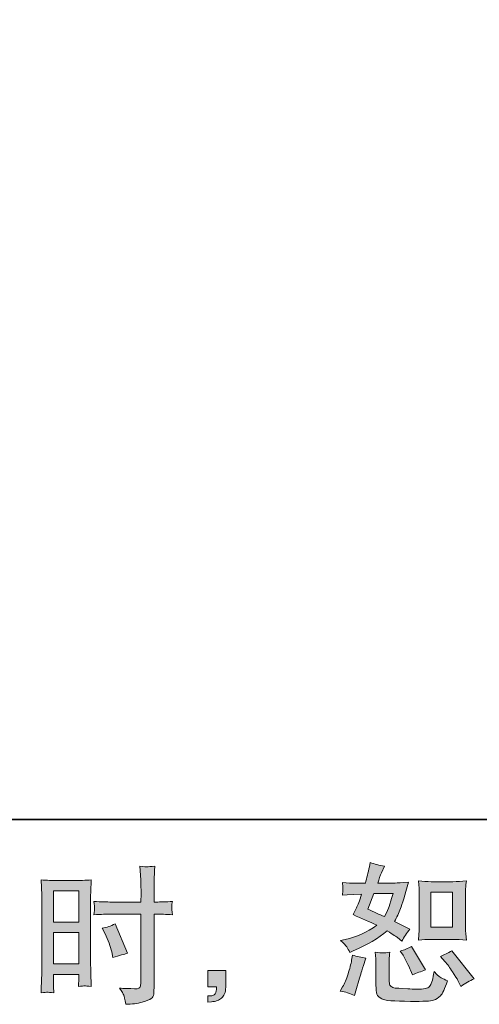
# Model space of a CAD drawing. Units: inches. Extents: x 11 to 116, y 230 to 279.
# Drawn here: x 62 to 69, y 230 to 243 of the extents above; entities that cross this region are included whole.
import ezdxf

# ---------------------------------------------------------------- set-up
doc = ezdxf.new("R2010")
doc.units = ezdxf.units.IN
doc.header["$MEASUREMENT"] = 0
doc.layers.add('图层 1', color=7, linetype='Continuous')

msp = doc.modelspace()

# ---------------------------------------------------------------- hatches: boundary and pattern name
at = {"layer": '图层 1'}
h = msp.add_hatch(color=256, dxfattribs=at)
h.dxf.hatch_style = 2
h.paths.add_polyline_path([(68.203, 231.165), (68.506, 231.165), (68.506, 230.674), (68.203, 230.674)])
edge = h.paths.add_edge_path()
edge.add_spline(control_points=[(68.4, 230.192), (68.435, 230.152), (68.47, 230.104), (68.506, 230.047), (68.543, 229.991), (68.568, 229.951), (68.582, 229.927), (68.582, 229.927), (68.623, 229.844), (68.623, 229.844), (68.684, 229.886), (68.747, 229.921), (68.811, 229.95), (68.811, 229.95), (68.497, 230.343), (68.497, 230.343), (68.442, 230.311), (68.388, 230.284), (68.336, 230.262), (68.336, 230.262), (68.4, 230.192), (68.4, 230.192)], knot_values=[0, 0, 0, 0, 1, 1, 1, 2, 2, 2, 3, 3, 3, 4, 4, 4, 5, 5, 5, 6, 6, 6, 7, 7, 7, 7], degree=3, periodic=0)
edge = h.paths.add_edge_path()
edge.add_spline(control_points=[(67.803, 230.297), (67.815, 230.278), (67.835, 230.241), (67.863, 230.187), (67.89, 230.133), (67.909, 230.094), (67.919, 230.072), (67.919, 230.072), (67.945, 230.004), (67.945, 230.004), (68.002, 230.03), (68.063, 230.053), (68.127, 230.074), (68.127, 230.074), (67.931, 230.405), (67.931, 230.405), (67.879, 230.374), (67.826, 230.353), (67.774, 230.339), (67.774, 230.339), (67.803, 230.297), (67.803, 230.297)], knot_values=[0, 0, 0, 0, 1, 1, 1, 2, 2, 2, 3, 3, 3, 4, 4, 4, 5, 5, 5, 6, 6, 6, 7, 7, 7, 7], degree=3, periodic=0)
edge = h.paths.add_edge_path()
edge.add_spline(control_points=[(67.404, 231.146), (67.404, 231.146), (67.675, 231.146), (67.675, 231.146), (67.675, 231.146), (67.652, 231.075), (67.652, 231.075), (67.652, 231.075), (67.617, 230.962), (67.617, 230.962), (67.607, 230.935), (67.586, 230.888), (67.553, 230.821), (67.48, 230.853), (67.402, 230.887), (67.319, 230.924), (67.319, 230.924), (67.404, 231.146), (67.404, 231.146)], knot_values=[0, 0, 0, 0, 1, 1, 1, 2, 2, 2, 3, 3, 3, 4, 4, 4, 5, 5, 5, 6, 6, 6, 6], degree=3, periodic=0)
edge = h.paths.add_edge_path()
edge.add_spline(control_points=[(68.208, 230.503), (68.208, 230.503), (68.511, 230.503), (68.511, 230.503), (68.569, 230.503), (68.632, 230.5), (68.701, 230.493), (68.701, 230.493), (68.692, 230.581), (68.692, 230.581), (68.691, 230.594), (68.69, 230.621), (68.69, 230.665), (68.69, 230.665), (68.69, 231.156), (68.69, 231.156), (68.69, 231.188), (68.69, 231.214), (68.691, 231.234), (68.691, 231.254), (68.695, 231.283), (68.701, 231.321), (68.635, 231.314), (68.573, 231.311), (68.513, 231.311), (68.513, 231.311), (68.208, 231.311), (68.208, 231.311), (68.15, 231.311), (68.09, 231.314), (68.029, 231.321), (68.036, 231.242), (68.04, 231.187), (68.04, 231.156), (68.04, 231.156), (68.04, 230.665), (68.04, 230.665), (68.04, 230.641), (68.038, 230.614), (68.036, 230.586), (68.034, 230.559), (68.032, 230.528), (68.029, 230.493), (68.091, 230.5), (68.151, 230.503), (68.208, 230.503)], knot_values=[0, 0, 0, 0, 0.352778, 0.352778, 0.352778, 0.705556, 0.705556, 0.705556, 1.058333, 1.058333, 1.058333, 1.411111, 1.411111, 1.411111, 1.763889, 1.763889, 1.763889, 2.116667, 2.116667, 2.116667, 2.469444, 2.469444, 2.469444, 2.822222, 2.822222, 2.822222, 3.175, 3.175, 3.175, 3.527778, 3.527778, 3.527778, 3.880556, 3.880556, 3.880556, 4.233333, 4.233333, 4.233333, 4.586111, 4.586111, 4.586111, 4.938889, 4.938889, 4.938889, 5.291667, 5.291667, 5.291667, 5.291667], degree=3, periodic=0)
edge.add_line((68.208, 230.503), (68.208, 230.503))
edge = h.paths.add_edge_path()
edge.add_spline(control_points=[(67.133, 229.717), (67.133, 229.717), (67.152, 229.783), (67.152, 229.783), (67.152, 229.783), (67.203, 229.958), (67.203, 229.958), (67.227, 230.042), (67.243, 230.098), (67.253, 230.124), (67.253, 230.124), (67.292, 230.24), (67.292, 230.24), (67.227, 230.249), (67.165, 230.264), (67.104, 230.283), (67.104, 230.283), (67.092, 230.211), (67.092, 230.211), (67.082, 230.155), (67.065, 230.091), (67.041, 230.018), (67.016, 229.945), (66.992, 229.885), (66.966, 229.839), (66.966, 229.839), (66.933, 229.779), (66.933, 229.779), (67.003, 229.766), (67.07, 229.745), (67.133, 229.717)], knot_values=[0, 0, 0, 0, 0.352778, 0.352778, 0.352778, 0.705556, 0.705556, 0.705556, 1.058333, 1.058333, 1.058333, 1.411111, 1.411111, 1.411111, 1.763889, 1.763889, 1.763889, 2.116667, 2.116667, 2.116667, 2.469444, 2.469444, 2.469444, 2.822222, 2.822222, 2.822222, 3.175, 3.175, 3.175, 3.527778, 3.527778, 3.527778, 3.527778], degree=3, periodic=0)
edge.add_line((67.133, 229.717), (67.133, 229.717))
edge = h.paths.add_edge_path()
edge.add_spline(control_points=[(67.532, 230.313), (67.512, 230.314), (67.475, 230.317), (67.423, 230.324), (67.423, 230.324), (67.431, 230.231), (67.431, 230.231), (67.433, 230.217), (67.433, 230.189), (67.433, 230.144), (67.433, 230.144), (67.433, 229.861), (67.433, 229.861), (67.433, 229.802), (67.438, 229.76), (67.447, 229.735), (67.457, 229.71), (67.479, 229.688), (67.514, 229.667), (67.549, 229.646), (67.684, 229.635), (67.918, 229.634), (68.096, 229.631), (68.203, 229.637), (68.24, 229.65), (68.278, 229.664), (68.31, 229.685), (68.337, 229.712), (68.365, 229.74), (68.398, 229.81), (68.437, 229.921), (68.364, 229.954), (68.318, 229.98), (68.3, 229.997), (68.282, 230.014), (68.265, 230.033), (68.249, 230.053), (68.249, 230.053), (68.242, 230.016), (68.242, 230.016), (68.227, 229.927), (68.208, 229.869), (68.184, 229.843), (68.161, 229.816), (68.102, 229.804), (68.007, 229.805), (67.958, 229.805), (67.916, 229.807), (67.879, 229.81), (67.879, 229.81), (67.755, 229.818), (67.755, 229.818), (67.716, 229.818), (67.687, 229.822), (67.668, 229.83), (67.65, 229.837), (67.637, 229.847), (67.629, 229.861), (67.622, 229.875), (67.618, 229.901), (67.618, 229.94), (67.618, 229.94), (67.618, 230.144), (67.618, 230.144), (67.618, 230.176), (67.618, 230.204), (67.619, 230.226), (67.619, 230.249), (67.623, 230.282), (67.629, 230.324), (67.585, 230.316), (67.552, 230.313), (67.532, 230.313)], knot_values=[0, 0, 0, 0, 0.352778, 0.352778, 0.352778, 0.705556, 0.705556, 0.705556, 1.058333, 1.058333, 1.058333, 1.411111, 1.411111, 1.411111, 1.763889, 1.763889, 1.763889, 2.116667, 2.116667, 2.116667, 2.469444, 2.469444, 2.469444, 2.822222, 2.822222, 2.822222, 3.175, 3.175, 3.175, 3.527778, 3.527778, 3.527778, 3.880556, 3.880556, 3.880556, 4.233333, 4.233333, 4.233333, 4.586111, 4.586111, 4.586111, 4.938889, 4.938889, 4.938889, 5.291667, 5.291667, 5.291667, 5.644444, 5.644444, 5.644444, 5.997222, 5.997222, 5.997222, 6.35, 6.35, 6.35, 6.702778, 6.702778, 6.702778, 7.055556, 7.055556, 7.055556, 7.408333, 7.408333, 7.408333, 7.761111, 7.761111, 7.761111, 8.113889, 8.113889, 8.113889, 8.466667, 8.466667, 8.466667, 8.466667], degree=3, periodic=0)
edge.add_line((67.532, 230.313), (67.532, 230.313))
edge = h.paths.add_edge_path()
edge.add_spline(control_points=[(67.024, 230.397), (67.037, 230.377), (67.052, 230.352), (67.067, 230.32), (67.067, 230.32), (67.115, 230.341), (67.115, 230.341), (67.31, 230.425), (67.469, 230.519), (67.592, 230.622), (67.676, 230.568), (67.723, 230.537), (67.734, 230.529), (67.734, 230.529), (67.796, 230.477), (67.796, 230.477), (67.827, 230.535), (67.864, 230.591), (67.908, 230.645), (67.908, 230.645), (67.693, 230.752), (67.693, 230.752), (67.725, 230.813), (67.752, 230.873), (67.776, 230.933), (67.799, 230.993), (67.837, 231.117), (67.89, 231.304), (67.793, 231.296), (67.731, 231.292), (67.702, 231.292), (67.702, 231.292), (67.46, 231.292), (67.46, 231.292), (67.476, 231.351), (67.493, 231.398), (67.509, 231.434), (67.509, 231.434), (67.551, 231.529), (67.551, 231.529), (67.478, 231.54), (67.411, 231.558), (67.352, 231.581), (67.352, 231.581), (67.34, 231.519), (67.34, 231.519), (67.323, 231.439), (67.305, 231.363), (67.284, 231.292), (67.284, 231.292), (67.123, 231.29), (67.123, 231.29), (67.094, 231.288), (67.041, 231.291), (66.964, 231.298), (66.964, 231.298), (66.97, 231.236), (66.97, 231.236), (66.97, 231.226), (66.969, 231.21), (66.968, 231.188), (66.968, 231.188), (66.964, 231.122), (66.964, 231.122), (66.964, 231.122), (67.028, 231.126), (67.028, 231.126), (67.028, 231.126), (67.123, 231.132), (67.123, 231.132), (67.123, 231.132), (67.232, 231.135), (67.232, 231.135), (67.202, 231.044), (67.178, 230.98), (67.16, 230.944), (67.16, 230.944), (67.112, 230.849), (67.112, 230.849), (67.234, 230.798), (67.344, 230.749), (67.443, 230.7), (67.307, 230.601), (67.159, 230.534), (67.001, 230.5), (67.001, 230.5), (66.935, 230.486), (66.935, 230.486), (66.982, 230.446), (67.011, 230.416), (67.024, 230.397)], knot_values=[0, 0, 0, 0, 0.352778, 0.352778, 0.352778, 0.705556, 0.705556, 0.705556, 1.058333, 1.058333, 1.058333, 1.411111, 1.411111, 1.411111, 1.763889, 1.763889, 1.763889, 2.116667, 2.116667, 2.116667, 2.469444, 2.469444, 2.469444, 2.822222, 2.822222, 2.822222, 3.175, 3.175, 3.175, 3.527778, 3.527778, 3.527778, 3.880556, 3.880556, 3.880556, 4.233333, 4.233333, 4.233333, 4.586111, 4.586111, 4.586111, 4.938889, 4.938889, 4.938889, 5.291667, 5.291667, 5.291667, 5.644444, 5.644444, 5.644444, 5.997222, 5.997222, 5.997222, 6.35, 6.35, 6.35, 6.702778, 6.702778, 6.702778, 7.055556, 7.055556, 7.055556, 7.408333, 7.408333, 7.408333, 7.761111, 7.761111, 7.761111, 8.113889, 8.113889, 8.113889, 8.466667, 8.466667, 8.466667, 8.819444, 8.819444, 8.819444, 9.172222, 9.172222, 9.172222, 9.525, 9.525, 9.525, 9.877778, 9.877778, 9.877778, 10.230556, 10.230556, 10.230556, 10.583333, 10.583333, 10.583333, 10.583333], degree=3, periodic=0)
edge.add_line((67.024, 230.397), (67.024, 230.397))
h = msp.add_hatch(color=256, dxfattribs=at)
h.dxf.hatch_style = 2
h.paths.add_polyline_path([(62.913, 231.181), (63.266, 231.181), (63.266, 230.745), (62.913, 230.745)])
h.paths.add_polyline_path([(62.913, 230.6), (63.266, 230.6), (63.266, 230.159), (62.913, 230.159)])
edge = h.paths.add_edge_path()
edge.add_spline(control_points=[(63.635, 230.578), (63.679, 230.491), (63.71, 230.407), (63.728, 230.326), (63.728, 230.326), (63.745, 230.249), (63.745, 230.249), (63.835, 230.277), (63.903, 230.296), (63.947, 230.307), (63.947, 230.307), (63.777, 230.72), (63.777, 230.72), (63.716, 230.689), (63.654, 230.668), (63.594, 230.659), (63.594, 230.659), (63.635, 230.578), (63.635, 230.578)], knot_values=[0, 0, 0, 0, 1, 1, 1, 2, 2, 2, 3, 3, 3, 4, 4, 4, 5, 5, 5, 6, 6, 6, 6], degree=3, periodic=0)
edge = h.paths.add_edge_path()
edge.add_spline(control_points=[(62.825, 229.762), (62.836, 229.762), (62.867, 229.759), (62.917, 229.754), (62.917, 229.754), (62.913, 229.843), (62.913, 229.843), (62.913, 229.843), (62.913, 229.934), (62.913, 229.934), (62.913, 229.934), (62.913, 230.012), (62.913, 230.012), (62.913, 230.012), (63.266, 230.012), (63.266, 230.012), (63.266, 230.012), (63.266, 229.967), (63.266, 229.967), (63.266, 229.929), (63.265, 229.907), (63.264, 229.898), (63.263, 229.89), (63.263, 229.872), (63.261, 229.843), (63.307, 229.848), (63.335, 229.851), (63.348, 229.85), (63.36, 229.85), (63.391, 229.847), (63.441, 229.843), (63.441, 229.843), (63.435, 230.043), (63.435, 230.043), (63.435, 230.043), (63.428, 230.201), (63.428, 230.201), (63.428, 230.201), (63.428, 230.968), (63.428, 230.968), (63.428, 231), (63.429, 231.046), (63.431, 231.105), (63.433, 231.164), (63.437, 231.241), (63.441, 231.337), (63.357, 231.33), (63.279, 231.327), (63.206, 231.327), (63.206, 231.327), (62.968, 231.327), (62.968, 231.327), (62.896, 231.327), (62.819, 231.33), (62.738, 231.337), (62.738, 231.337), (62.746, 231.124), (62.746, 231.124), (62.749, 231.057), (62.75, 230.986), (62.75, 230.912), (62.75, 230.912), (62.75, 230.179), (62.75, 230.179), (62.75, 230.118), (62.749, 230.056), (62.746, 229.991), (62.743, 229.927), (62.74, 229.847), (62.738, 229.754), (62.785, 229.758), (62.814, 229.761), (62.825, 229.762)], knot_values=[0, 0, 0, 0, 0.352778, 0.352778, 0.352778, 0.705556, 0.705556, 0.705556, 1.058333, 1.058333, 1.058333, 1.411111, 1.411111, 1.411111, 1.763889, 1.763889, 1.763889, 2.116667, 2.116667, 2.116667, 2.469444, 2.469444, 2.469444, 2.822222, 2.822222, 2.822222, 3.175, 3.175, 3.175, 3.527778, 3.527778, 3.527778, 3.880556, 3.880556, 3.880556, 4.233333, 4.233333, 4.233333, 4.586111, 4.586111, 4.586111, 4.938889, 4.938889, 4.938889, 5.291667, 5.291667, 5.291667, 5.644444, 5.644444, 5.644444, 5.997222, 5.997222, 5.997222, 6.35, 6.35, 6.35, 6.702778, 6.702778, 6.702778, 7.055556, 7.055556, 7.055556, 7.408333, 7.408333, 7.408333, 7.761111, 7.761111, 7.761111, 8.113889, 8.113889, 8.113889, 8.466667, 8.466667, 8.466667, 8.466667], degree=3, periodic=0)
edge.add_line((62.825, 229.762), (62.825, 229.762))
edge = h.paths.add_edge_path()
edge.add_spline(control_points=[(63.729, 230.856), (63.729, 230.856), (64.136, 230.856), (64.136, 230.856), (64.136, 230.856), (64.136, 229.921), (64.136, 229.921), (64.136, 229.921), (64.134, 229.878), (64.134, 229.878), (64.133, 229.86), (64.129, 229.843), (64.122, 229.827), (64.115, 229.812), (64.072, 229.806), (63.994, 229.812), (63.994, 229.812), (63.915, 229.814), (63.915, 229.814), (63.897, 229.814), (63.871, 229.816), (63.835, 229.82), (63.872, 229.768), (63.892, 229.734), (63.897, 229.721), (63.902, 229.707), (63.912, 229.664), (63.926, 229.593), (64.012, 229.594), (64.089, 229.604), (64.155, 229.623), (64.221, 229.641), (64.263, 229.658), (64.282, 229.672), (64.301, 229.687), (64.312, 229.707), (64.316, 229.733), (64.319, 229.759), (64.321, 229.788), (64.321, 229.82), (64.321, 229.82), (64.321, 230.856), (64.321, 230.856), (64.321, 230.856), (64.352, 230.856), (64.352, 230.856), (64.413, 230.856), (64.489, 230.853), (64.58, 230.847), (64.571, 230.903), (64.568, 230.942), (64.569, 230.962), (64.57, 230.984), (64.574, 231.008), (64.58, 231.035), (64.489, 231.029), (64.411, 231.026), (64.348, 231.026), (64.348, 231.026), (64.321, 231.026), (64.321, 231.026), (64.321, 231.026), (64.321, 231.144), (64.321, 231.144), (64.321, 231.228), (64.322, 231.292), (64.323, 231.336), (64.325, 231.379), (64.328, 231.443), (64.333, 231.529), (64.274, 231.523), (64.238, 231.52), (64.225, 231.52), (64.214, 231.519), (64.18, 231.522), (64.124, 231.529), (64.124, 231.529), (64.134, 231.336), (64.134, 231.336), (64.137, 231.269), (64.139, 231.205), (64.139, 231.144), (64.139, 231.144), (64.136, 231.026), (64.136, 231.026), (64.136, 231.026), (63.729, 231.026), (63.729, 231.026), (63.66, 231.026), (63.577, 231.029), (63.479, 231.035), (63.483, 230.983), (63.486, 230.952), (63.487, 230.941), (63.487, 230.926), (63.485, 230.895), (63.479, 230.847), (63.577, 230.853), (63.66, 230.856), (63.729, 230.856)], knot_values=[0, 0, 0, 0, 0.352778, 0.352778, 0.352778, 0.705556, 0.705556, 0.705556, 1.058333, 1.058333, 1.058333, 1.411111, 1.411111, 1.411111, 1.763889, 1.763889, 1.763889, 2.116667, 2.116667, 2.116667, 2.469444, 2.469444, 2.469444, 2.822222, 2.822222, 2.822222, 3.175, 3.175, 3.175, 3.527778, 3.527778, 3.527778, 3.880556, 3.880556, 3.880556, 4.233333, 4.233333, 4.233333, 4.586111, 4.586111, 4.586111, 4.938889, 4.938889, 4.938889, 5.291667, 5.291667, 5.291667, 5.644444, 5.644444, 5.644444, 5.997222, 5.997222, 5.997222, 6.35, 6.35, 6.35, 6.702778, 6.702778, 6.702778, 7.055556, 7.055556, 7.055556, 7.408333, 7.408333, 7.408333, 7.761111, 7.761111, 7.761111, 8.113889, 8.113889, 8.113889, 8.466667, 8.466667, 8.466667, 8.819444, 8.819444, 8.819444, 9.172222, 9.172222, 9.172222, 9.525, 9.525, 9.525, 9.877778, 9.877778, 9.877778, 10.230556, 10.230556, 10.230556, 10.583333, 10.583333, 10.583333, 10.936111, 10.936111, 10.936111, 11.288889, 11.288889, 11.288889, 11.641667, 11.641667, 11.641667, 11.641667], degree=3, periodic=0)
edge.add_line((63.729, 230.856), (63.729, 230.856))
h = msp.add_hatch(color=256, dxfattribs=at)
h.dxf.hatch_style = 2
edge = h.paths.add_edge_path()
edge.add_spline(control_points=[(65.075, 230.068), (65.075, 230.068), (65.326, 230.068), (65.326, 230.068), (65.326, 230.068), (65.326, 229.831), (65.326, 229.831), (65.326, 229.795), (65.32, 229.765), (65.309, 229.74), (65.298, 229.715), (65.285, 229.695), (65.268, 229.68), (65.251, 229.665), (65.23, 229.653), (65.207, 229.644), (65.183, 229.635), (65.155, 229.63), (65.125, 229.628), (65.125, 229.628), (65.075, 229.624), (65.075, 229.624), (65.075, 229.624), (65.075, 229.709), (65.075, 229.709), (65.091, 229.709), (65.107, 229.71), (65.122, 229.711), (65.138, 229.712), (65.151, 229.717), (65.164, 229.726), (65.176, 229.734), (65.185, 229.745), (65.188, 229.76), (65.193, 229.774), (65.195, 229.788), (65.195, 229.802), (65.195, 229.802), (65.195, 229.839), (65.195, 229.839), (65.195, 229.839), (65.075, 229.839), (65.075, 229.839), (65.075, 229.839), (65.075, 230.068), (65.075, 230.068)], knot_values=[0, 0, 0, 0, 1, 1, 1, 2, 2, 2, 3, 3, 3, 4, 4, 4, 5, 5, 5, 6, 6, 6, 7, 7, 7, 8, 8, 8, 9, 9, 9, 10, 10, 10, 11, 11, 11, 12, 12, 12, 13, 13, 13, 14, 14, 14, 15, 15, 15, 15], degree=3, periodic=0)

# ---------------------------------------------------------------- linework, layer by layer
at = {"layer": '图层 1', "lineweight": 35}
msp.add_lwpolyline([(115.77, 232.185), (10.77, 232.185), (10.77, 276.185), (115.77, 276.185), (115.77, 232.185)], dxfattribs=at)
at = {"layer": '图层 1', "lineweight": 0}
for points in [[(62.913, 231.181), (63.266, 231.181), (63.266, 230.745), (62.913, 230.745), (62.913, 231.181)], [(68.203, 231.165), (68.506, 231.165), (68.506, 230.674), (68.203, 230.674), (68.203, 231.165)], [(62.913, 230.6), (63.266, 230.6), (63.266, 230.159), (62.913, 230.159), (62.913, 230.6)]]:
    msp.add_lwpolyline(points, dxfattribs=at)
for points, knots in [([(67.024, 230.397), (67.037, 230.377), (67.052, 230.352), (67.067, 230.32), (67.067, 230.32), (67.115, 230.341), (67.115, 230.341), (67.31, 230.425), (67.469, 230.519), (67.592, 230.622), (67.676, 230.568), (67.723, 230.537), (67.734, 230.529), (67.734, 230.529), (67.796, 230.477), (67.796, 230.477), (67.827, 230.535), (67.864, 230.591), (67.908, 230.645), (67.908, 230.645), (67.693, 230.752), (67.693, 230.752), (67.725, 230.813), (67.752, 230.873), (67.776, 230.933), (67.799, 230.993), (67.837, 231.117), (67.89, 231.304), (67.793, 231.296), (67.731, 231.292), (67.702, 231.292), (67.702, 231.292), (67.46, 231.292), (67.46, 231.292), (67.476, 231.351), (67.493, 231.398), (67.509, 231.434), (67.509, 231.434), (67.551, 231.529), (67.551, 231.529), (67.478, 231.54), (67.411, 231.558), (67.352, 231.581), (67.352, 231.581), (67.34, 231.519), (67.34, 231.519), (67.323, 231.439), (67.305, 231.363), (67.284, 231.292), (67.284, 231.292), (67.123, 231.29), (67.123, 231.29), (67.094, 231.288), (67.041, 231.291), (66.964, 231.298), (66.964, 231.298), (66.97, 231.236), (66.97, 231.236), (66.97, 231.226), (66.969, 231.21), (66.968, 231.188), (66.968, 231.188), (66.964, 231.122), (66.964, 231.122), (66.964, 231.122), (67.028, 231.126), (67.028, 231.126), (67.028, 231.126), (67.123, 231.132), (67.123, 231.132), (67.123, 231.132), (67.232, 231.135), (67.232, 231.135), (67.202, 231.044), (67.178, 230.98), (67.16, 230.944), (67.16, 230.944), (67.112, 230.849), (67.112, 230.849), (67.234, 230.798), (67.344, 230.749), (67.443, 230.7), (67.307, 230.601), (67.159, 230.534), (67.001, 230.5), (67.001, 230.5), (66.935, 230.486), (66.935, 230.486), (66.982, 230.446), (67.011, 230.416), (67.024, 230.397)], [0, 0, 0, 0, 1, 1, 1, 2, 2, 2, 3, 3, 3, 4, 4, 4, 5, 5, 5, 6, 6, 6, 7, 7, 7, 8, 8, 8, 9, 9, 9, 10, 10, 10, 11, 11, 11, 12, 12, 12, 13, 13, 13, 14, 14, 14, 15, 15, 15, 16, 16, 16, 17, 17, 17, 18, 18, 18, 19, 19, 19, 20, 20, 20, 21, 21, 21, 22, 22, 22, 23, 23, 23, 24, 24, 24, 25, 25, 25, 26, 26, 26, 27, 27, 27, 28, 28, 28, 29, 29, 29, 30, 30, 30, 30]), ([(63.729, 230.856), (63.729, 230.856), (64.136, 230.856), (64.136, 230.856), (64.136, 230.856), (64.136, 229.921), (64.136, 229.921), (64.136, 229.921), (64.134, 229.878), (64.134, 229.878), (64.133, 229.86), (64.129, 229.843), (64.122, 229.827), (64.115, 229.812), (64.072, 229.806), (63.994, 229.812), (63.994, 229.812), (63.915, 229.814), (63.915, 229.814), (63.897, 229.814), (63.871, 229.816), (63.835, 229.82), (63.872, 229.768), (63.892, 229.734), (63.897, 229.721), (63.902, 229.707), (63.912, 229.664), (63.926, 229.593), (64.012, 229.594), (64.089, 229.604), (64.155, 229.623), (64.221, 229.641), (64.263, 229.658), (64.282, 229.672), (64.301, 229.687), (64.312, 229.707), (64.316, 229.733), (64.319, 229.759), (64.321, 229.788), (64.321, 229.82), (64.321, 229.82), (64.321, 230.856), (64.321, 230.856), (64.321, 230.856), (64.352, 230.856), (64.352, 230.856), (64.413, 230.856), (64.489, 230.853), (64.58, 230.847), (64.571, 230.903), (64.568, 230.942), (64.569, 230.962), (64.57, 230.984), (64.574, 231.008), (64.58, 231.035), (64.489, 231.029), (64.411, 231.026), (64.348, 231.026), (64.348, 231.026), (64.321, 231.026), (64.321, 231.026), (64.321, 231.026), (64.321, 231.144), (64.321, 231.144), (64.321, 231.228), (64.322, 231.292), (64.323, 231.336), (64.325, 231.379), (64.328, 231.443), (64.333, 231.529), (64.274, 231.523), (64.238, 231.52), (64.225, 231.52), (64.214, 231.519), (64.18, 231.522), (64.124, 231.529), (64.124, 231.529), (64.134, 231.336), (64.134, 231.336), (64.137, 231.269), (64.139, 231.205), (64.139, 231.144), (64.139, 231.144), (64.136, 231.026), (64.136, 231.026), (64.136, 231.026), (63.729, 231.026), (63.729, 231.026), (63.66, 231.026), (63.577, 231.029), (63.479, 231.035), (63.483, 230.983), (63.486, 230.952), (63.487, 230.941), (63.487, 230.926), (63.485, 230.895), (63.479, 230.847), (63.577, 230.853), (63.66, 230.856), (63.729, 230.856)], [0, 0, 0, 0, 1, 1, 1, 2, 2, 2, 3, 3, 3, 4, 4, 4, 5, 5, 5, 6, 6, 6, 7, 7, 7, 8, 8, 8, 9, 9, 9, 10, 10, 10, 11, 11, 11, 12, 12, 12, 13, 13, 13, 14, 14, 14, 15, 15, 15, 16, 16, 16, 17, 17, 17, 18, 18, 18, 19, 19, 19, 20, 20, 20, 21, 21, 21, 22, 22, 22, 23, 23, 23, 24, 24, 24, 25, 25, 25, 26, 26, 26, 27, 27, 27, 28, 28, 28, 29, 29, 29, 30, 30, 30, 31, 31, 31, 32, 32, 32, 33, 33, 33, 33]), ([(62.825, 229.762), (62.836, 229.762), (62.867, 229.759), (62.917, 229.754), (62.917, 229.754), (62.913, 229.843), (62.913, 229.843), (62.913, 229.843), (62.913, 229.934), (62.913, 229.934), (62.913, 229.934), (62.913, 230.012), (62.913, 230.012), (62.913, 230.012), (63.266, 230.012), (63.266, 230.012), (63.266, 230.012), (63.266, 229.967), (63.266, 229.967), (63.266, 229.929), (63.265, 229.907), (63.264, 229.898), (63.263, 229.89), (63.263, 229.872), (63.261, 229.843), (63.307, 229.848), (63.335, 229.851), (63.348, 229.85), (63.36, 229.85), (63.391, 229.847), (63.441, 229.843), (63.441, 229.843), (63.435, 230.043), (63.435, 230.043), (63.435, 230.043), (63.428, 230.201), (63.428, 230.201), (63.428, 230.201), (63.428, 230.968), (63.428, 230.968), (63.428, 231), (63.429, 231.046), (63.431, 231.105), (63.433, 231.164), (63.437, 231.241), (63.441, 231.337), (63.357, 231.33), (63.279, 231.327), (63.206, 231.327), (63.206, 231.327), (62.968, 231.327), (62.968, 231.327), (62.896, 231.327), (62.819, 231.33), (62.738, 231.337), (62.738, 231.337), (62.746, 231.124), (62.746, 231.124), (62.749, 231.057), (62.75, 230.986), (62.75, 230.912), (62.75, 230.912), (62.75, 230.179), (62.75, 230.179), (62.75, 230.118), (62.749, 230.056), (62.746, 229.991), (62.743, 229.927), (62.74, 229.847), (62.738, 229.754), (62.785, 229.758), (62.814, 229.761), (62.825, 229.762)], [0, 0, 0, 0, 1, 1, 1, 2, 2, 2, 3, 3, 3, 4, 4, 4, 5, 5, 5, 6, 6, 6, 7, 7, 7, 8, 8, 8, 9, 9, 9, 10, 10, 10, 11, 11, 11, 12, 12, 12, 13, 13, 13, 14, 14, 14, 15, 15, 15, 16, 16, 16, 17, 17, 17, 18, 18, 18, 19, 19, 19, 20, 20, 20, 21, 21, 21, 22, 22, 22, 23, 23, 23, 24, 24, 24, 24]), ([(68.208, 230.503), (68.208, 230.503), (68.511, 230.503), (68.511, 230.503), (68.569, 230.503), (68.632, 230.5), (68.701, 230.493), (68.701, 230.493), (68.692, 230.581), (68.692, 230.581), (68.691, 230.594), (68.69, 230.621), (68.69, 230.665), (68.69, 230.665), (68.69, 231.156), (68.69, 231.156), (68.69, 231.188), (68.69, 231.214), (68.691, 231.234), (68.691, 231.254), (68.695, 231.283), (68.701, 231.321), (68.635, 231.314), (68.573, 231.311), (68.513, 231.311), (68.513, 231.311), (68.208, 231.311), (68.208, 231.311), (68.15, 231.311), (68.09, 231.314), (68.029, 231.321), (68.036, 231.242), (68.04, 231.187), (68.04, 231.156), (68.04, 231.156), (68.04, 230.665), (68.04, 230.665), (68.04, 230.641), (68.038, 230.614), (68.036, 230.586), (68.034, 230.559), (68.032, 230.528), (68.029, 230.493), (68.091, 230.5), (68.151, 230.503), (68.208, 230.503)], [0, 0, 0, 0, 1, 1, 1, 2, 2, 2, 3, 3, 3, 4, 4, 4, 5, 5, 5, 6, 6, 6, 7, 7, 7, 8, 8, 8, 9, 9, 9, 10, 10, 10, 11, 11, 11, 12, 12, 12, 13, 13, 13, 14, 14, 14, 15, 15, 15, 15]), ([(67.404, 231.146), (67.404, 231.146), (67.675, 231.146), (67.675, 231.146), (67.675, 231.146), (67.652, 231.075), (67.652, 231.075), (67.652, 231.075), (67.617, 230.962), (67.617, 230.962), (67.607, 230.935), (67.586, 230.888), (67.553, 230.821), (67.48, 230.853), (67.402, 230.887), (67.319, 230.924), (67.319, 230.924), (67.404, 231.146), (67.404, 231.146)], [0, 0, 0, 0, 1, 1, 1, 2, 2, 2, 3, 3, 3, 4, 4, 4, 5, 5, 5, 6, 6, 6, 6]), ([(63.635, 230.578), (63.679, 230.491), (63.71, 230.407), (63.728, 230.326), (63.728, 230.326), (63.745, 230.249), (63.745, 230.249), (63.835, 230.277), (63.903, 230.296), (63.947, 230.307), (63.947, 230.307), (63.777, 230.72), (63.777, 230.72), (63.716, 230.689), (63.654, 230.668), (63.594, 230.659), (63.594, 230.659), (63.635, 230.578), (63.635, 230.578)], [0, 0, 0, 0, 1, 1, 1, 2, 2, 2, 3, 3, 3, 4, 4, 4, 5, 5, 5, 6, 6, 6, 6]), ([(67.532, 230.313), (67.512, 230.314), (67.475, 230.317), (67.423, 230.324), (67.423, 230.324), (67.431, 230.231), (67.431, 230.231), (67.433, 230.217), (67.433, 230.189), (67.433, 230.144), (67.433, 230.144), (67.433, 229.861), (67.433, 229.861), (67.433, 229.802), (67.438, 229.76), (67.447, 229.735), (67.457, 229.71), (67.479, 229.688), (67.514, 229.667), (67.549, 229.646), (67.684, 229.635), (67.918, 229.634), (68.096, 229.631), (68.203, 229.637), (68.24, 229.65), (68.278, 229.664), (68.31, 229.685), (68.337, 229.712), (68.365, 229.74), (68.398, 229.81), (68.437, 229.921), (68.364, 229.954), (68.318, 229.98), (68.3, 229.997), (68.282, 230.014), (68.265, 230.033), (68.249, 230.053), (68.249, 230.053), (68.242, 230.016), (68.242, 230.016), (68.227, 229.927), (68.208, 229.869), (68.184, 229.843), (68.161, 229.816), (68.102, 229.804), (68.007, 229.805), (67.958, 229.805), (67.916, 229.807), (67.879, 229.81), (67.879, 229.81), (67.755, 229.818), (67.755, 229.818), (67.716, 229.818), (67.687, 229.822), (67.668, 229.83), (67.65, 229.837), (67.637, 229.847), (67.629, 229.861), (67.622, 229.875), (67.618, 229.901), (67.618, 229.94), (67.618, 229.94), (67.618, 230.144), (67.618, 230.144), (67.618, 230.176), (67.618, 230.204), (67.619, 230.226), (67.619, 230.249), (67.623, 230.282), (67.629, 230.324), (67.585, 230.316), (67.552, 230.313), (67.532, 230.313)], [0, 0, 0, 0, 1, 1, 1, 2, 2, 2, 3, 3, 3, 4, 4, 4, 5, 5, 5, 6, 6, 6, 7, 7, 7, 8, 8, 8, 9, 9, 9, 10, 10, 10, 11, 11, 11, 12, 12, 12, 13, 13, 13, 14, 14, 14, 15, 15, 15, 16, 16, 16, 17, 17, 17, 18, 18, 18, 19, 19, 19, 20, 20, 20, 21, 21, 21, 22, 22, 22, 23, 23, 23, 24, 24, 24, 24]), ([(67.803, 230.297), (67.815, 230.278), (67.835, 230.241), (67.863, 230.187), (67.89, 230.133), (67.909, 230.094), (67.919, 230.072), (67.919, 230.072), (67.945, 230.004), (67.945, 230.004), (68.002, 230.03), (68.063, 230.053), (68.127, 230.074), (68.127, 230.074), (67.931, 230.405), (67.931, 230.405), (67.879, 230.374), (67.826, 230.353), (67.774, 230.339), (67.774, 230.339), (67.803, 230.297), (67.803, 230.297)], [0, 0, 0, 0, 1, 1, 1, 2, 2, 2, 3, 3, 3, 4, 4, 4, 5, 5, 5, 6, 6, 6, 7, 7, 7, 7]), ([(68.4, 230.192), (68.435, 230.152), (68.47, 230.104), (68.506, 230.047), (68.543, 229.991), (68.568, 229.951), (68.582, 229.927), (68.582, 229.927), (68.623, 229.844), (68.623, 229.844), (68.684, 229.886), (68.747, 229.921), (68.811, 229.95), (68.811, 229.95), (68.497, 230.343), (68.497, 230.343), (68.442, 230.311), (68.388, 230.284), (68.336, 230.262), (68.336, 230.262), (68.4, 230.192), (68.4, 230.192)], [0, 0, 0, 0, 1, 1, 1, 2, 2, 2, 3, 3, 3, 4, 4, 4, 5, 5, 5, 6, 6, 6, 7, 7, 7, 7]), ([(67.133, 229.717), (67.133, 229.717), (67.152, 229.783), (67.152, 229.783), (67.152, 229.783), (67.203, 229.958), (67.203, 229.958), (67.227, 230.042), (67.243, 230.098), (67.253, 230.124), (67.253, 230.124), (67.292, 230.24), (67.292, 230.24), (67.227, 230.249), (67.165, 230.264), (67.104, 230.283), (67.104, 230.283), (67.092, 230.211), (67.092, 230.211), (67.082, 230.155), (67.065, 230.091), (67.041, 230.018), (67.016, 229.945), (66.992, 229.885), (66.966, 229.839), (66.966, 229.839), (66.933, 229.779), (66.933, 229.779), (67.003, 229.766), (67.07, 229.745), (67.133, 229.717)], [0, 0, 0, 0, 1, 1, 1, 2, 2, 2, 3, 3, 3, 4, 4, 4, 5, 5, 5, 6, 6, 6, 7, 7, 7, 8, 8, 8, 9, 9, 9, 10, 10, 10, 10]), ([(65.075, 230.068), (65.075, 230.068), (65.326, 230.068), (65.326, 230.068), (65.326, 230.068), (65.326, 229.831), (65.326, 229.831), (65.326, 229.795), (65.32, 229.765), (65.309, 229.74), (65.298, 229.715), (65.285, 229.695), (65.268, 229.68), (65.251, 229.665), (65.23, 229.653), (65.207, 229.644), (65.183, 229.635), (65.155, 229.63), (65.125, 229.628), (65.125, 229.628), (65.075, 229.624), (65.075, 229.624), (65.075, 229.624), (65.075, 229.709), (65.075, 229.709), (65.091, 229.709), (65.107, 229.71), (65.122, 229.711), (65.138, 229.712), (65.151, 229.717), (65.164, 229.726), (65.176, 229.734), (65.185, 229.745), (65.188, 229.76), (65.193, 229.774), (65.195, 229.788), (65.195, 229.802), (65.195, 229.802), (65.195, 229.839), (65.195, 229.839), (65.195, 229.839), (65.075, 229.839), (65.075, 229.839), (65.075, 229.839), (65.075, 230.068), (65.075, 230.068)], [0, 0, 0, 0, 1, 1, 1, 2, 2, 2, 3, 3, 3, 4, 4, 4, 5, 5, 5, 6, 6, 6, 7, 7, 7, 8, 8, 8, 9, 9, 9, 10, 10, 10, 11, 11, 11, 12, 12, 12, 13, 13, 13, 14, 14, 14, 15, 15, 15, 15])]:
    msp.add_open_spline(points, degree=3, knots=knots, dxfattribs=at)

doc.saveas('drawing.dxf')
